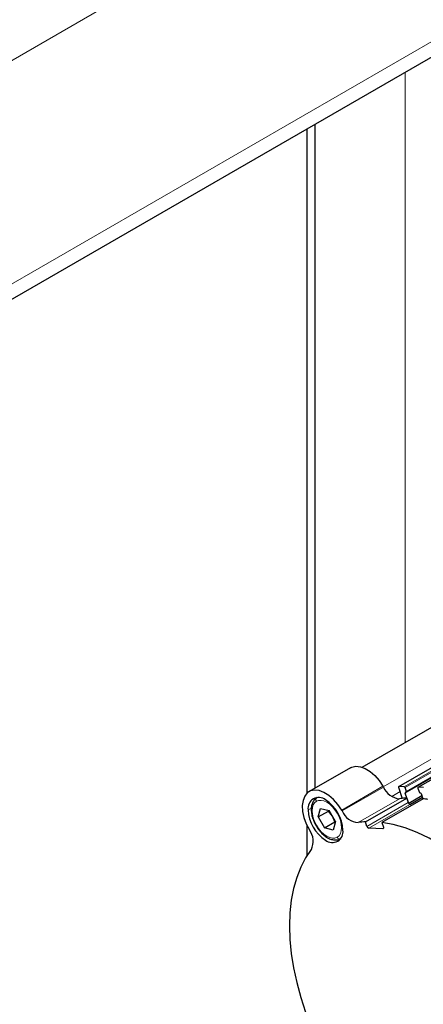
# Model space of a CAD drawing. Units: millimetres. Extents: x 0 to 10500, y 0 to 7425.
# Drawn here: x 2337 to 2448, y 4379 to 4649 of the extents above; entities that cross this region are included whole.
import ezdxf

# ---------------------------------------------------------------- set-up
doc = ezdxf.new("R2010")
doc.units = ezdxf.units.MM
doc.header["$LTSCALE"] = 25

msp = doc.modelspace()

# ---------------------------------------------------------------- linework, layer by layer
at = {"color": 8, "linetype": 'Continuous', "lineweight": 18}
for p, q in [((2550.08, 4761.72), (1990.08, 4438.44)), ((2633.75, 4748.78), (2043.13, 4407.82)), ((2442.51, 4634.15), (2442.51, 4450.42)), ((2436.54, 4438.32), (2540.79, 4498.5)), ((2547.31, 4498.93), (2442.31, 4438.31)), ((2442.54, 4438.08), (2547.55, 4498.7)), ((2442.6, 4436.59), (2547.61, 4497.21)), ((2547.86, 4497.44), (2442.85, 4436.82)), ((2547.89, 4497.65), (2442.89, 4437.03)), ((2425.15, 4431.91), (2436.46, 4438.44)), ((2425.29, 4431.67), (2436.6, 4438.2)), ((2429.69, 4428.5), (2441.01, 4435.03)), ((2441.15, 4436.97), (2438.88, 4435.65)), ((2442.64, 4436.8), (2442.64, 4436.8)), ((2416.84, 4432.46), (2415.95, 4431.94)), ((2443.41, 4433.95), (2432.09, 4427.41)), ((2432.56, 4426.95), (2443.88, 4433.48)), ((2443.8, 4433.48), (2443.88, 4433.48)), ((2436.58, 4426.9), (2436.41, 4426.8))]:
    msp.add_line(p, q, dxfattribs=at)
at = {"color": 7, "linetype": 'Continuous', "lineweight": 25}
for p, q in [((2046.79, 4405.71), (2639.53, 4747.89)), ((2415.64, 4618.64), (2415.64, 4436.54)), ((2417.76, 4619.86), (2417.76, 4437.87)), ((2430.78, 4443.65), (2533.29, 4502.83)), ((2440.85, 4438.37), (2545.86, 4498.99)), ((2446.12, 4438.17), (2551.13, 4498.78)), ((2427.53, 4443.51), (2416.22, 4436.98)), ((2440.77, 4438.15), (2441.76, 4435.12)), ((2442.31, 4438.31), (2440.85, 4438.37)), ((2442.89, 4437.03), (2442.54, 4438.08)), ((2446.04, 4437.94), (2446.38, 4436.89)), ((2447.58, 4438.11), (2446.12, 4438.17)), ((2431.68, 4428.68), (2442.99, 4435.22)), ((2447.48, 4435.04), (2436.16, 4428.51)), ((2443.55, 4433.69), (2442.6, 4436.59)), ((2442.69, 4436.81), (2442.8, 4436.81)), ((2442.99, 4435.22), (2443.41, 4433.95)), ((2447.17, 4435.78), (2443.55, 4433.69)), ((2443.8, 4433.48), (2447.27, 4435.48)), ((2446.62, 4436.66), (2446.73, 4436.66)), ((2446.96, 4436.42), (2447.42, 4435.01)), ((2418.71, 4430.03), (2419.34, 4432.39)), ((2418.71, 4430.03), (2421.54, 4431.66)), ((2419.34, 4432.39), (2421.71, 4431.76)), ((2421.54, 4431.66), (2421.59, 4431.8)), ((2422.59, 4430.27), (2421.54, 4431.66)), ((2423.44, 4428.76), (2421.71, 4431.76)), ((2418.71, 4430.03), (2420.44, 4427.03)), ((2423.27, 4428.66), (2422.59, 4430.27)), ((2415.64, 4427.7), (2415.64, 4419.38)), ((2420.44, 4427.03), (2423.27, 4428.66)), ((2422.81, 4426.39), (2420.44, 4427.03)), ((2423.44, 4428.76), (2422.81, 4426.39)), ((2423.42, 4428.64), (2423.27, 4428.66)), ((2432.09, 4427.41), (2431.68, 4428.68)), ((2436.41, 4426.8), (2432.56, 4426.95)), ((2436.16, 4428.51), (2436.58, 4427.24))]:
    msp.add_line(p, q, dxfattribs=at)
at = {"color": 7, "linetype": 'Continuous', "lineweight": 25, "flags": 128}
for points in [[(2427.53, 4443.51), (2427.95, 4443.71), (2429.06, 4443.93), (2430.29, 4443.79), (2431.6, 4443.3), (2432.93, 4442.48), (2434.22, 4441.36), (2435.42, 4439.99), (2436.46, 4438.44)], [(2425.15, 4431.91), (2424.1, 4433.46), (2422.91, 4434.83), (2421.62, 4435.95), (2420.29, 4436.77), (2418.98, 4437.26), (2417.74, 4437.4), (2416.64, 4437.18), (2415.71, 4436.61), (2415.01, 4435.72), (2414.55, 4434.54), (2414.36, 4433.13), (2414.45, 4431.55), (2414.82, 4429.86), (2415.44, 4428.14), (2416.29, 4426.47)], [(2465.38, 4411.64), (2462.24, 4414.71), (2459.02, 4417.52), (2455.75, 4420.04), (2452.43, 4422.27), (2449.11, 4424.19), (2445.8, 4425.78), (2442.52, 4427.04), (2439.3, 4427.95), (2436.16, 4428.51)], [(2436.58, 4427.24), (2436.6, 4427.15), (2436.61, 4427.07), (2436.61, 4426.99), (2436.59, 4426.92), (2436.56, 4426.87), (2436.52, 4426.83), (2436.47, 4426.8), (2436.41, 4426.8)], [(2416.83, 4421.07), (2415.27, 4418.79), (2413.93, 4416.24), (2412.82, 4413.45), (2411.95, 4410.43), (2411.32, 4407.21), (2410.95, 4403.79), (2410.82, 4400.2), (2410.95, 4396.47), (2411.32, 4392.62), (2411.95, 4388.66), (2412.82, 4384.64), (2413.93, 4380.57), (2415.27, 4376.48), (2416.83, 4372.39)]]:
    msp.add_lwpolyline(points, dxfattribs=at)
at = {"color": 8, "linetype": 'Continuous', "lineweight": 18, "flags": 128}
for points in [[(2423.92, 4431.04), (2423.31, 4431.97), (2422.62, 4432.8), (2421.86, 4433.5), (2421.07, 4434.05), (2420.29, 4434.41), (2419.53, 4434.58), (2418.84, 4434.56), (2418.22, 4434.33)], [(2418.22, 4434.33), (2417.72, 4433.91), (2417.35, 4433.32), (2417.12, 4432.58), (2417.04, 4431.72), (2417.12, 4430.77), (2417.35, 4429.76), (2417.72, 4428.74), (2418.22, 4427.75)], [(2423.92, 4424.46), (2424.43, 4424.87), (2424.8, 4425.46), (2425.03, 4426.2), (2425.1, 4427.07), (2425.03, 4428.02), (2424.8, 4429.02), (2424.43, 4430.04), (2423.92, 4431.04)], [(2418.22, 4427.75), (2418.84, 4426.82), (2419.53, 4425.98), (2420.29, 4425.28), (2421.07, 4424.74), (2421.86, 4424.37), (2422.62, 4424.2), (2423.31, 4424.23), (2423.92, 4424.46)]]:
    msp.add_lwpolyline(points, dxfattribs=at)
at = {"color": 7, "linetype": 'Continuous', "lineweight": 25}
for centre, radius, start, end in [((2423.04, 4430.53), 15.59, 29.484, 30.516), ((2441.42, 4440.24), 5.23, 203.0019, 265.5213), ((2440.92, 4438.23), 0.176, 133.2543, 207.733), ((2440.85, 4438.28), 0.0923, 86.7789, 119.2666), ((2442.23, 4438), 0.32, 13.8926, 76.2458), ((2446.19, 4438.03), 0.176, 133.2543, 207.733), ((2446.12, 4438.07), 0.0923, 86.7789, 119.2666), ((2418.86, 4432.42), 2.95, 50.7967, 189.214), ((2415.13, 4425.96), 10.37, 2.6055, 57.3945), ((2444.07, 4413.11), 22.13, 96.0046, 97.9598), ((2444.16, 4412.27), 22.97, 92.9097, 95.9969), ((2442.76, 4436.67), 0.176, 133.2543, 207.733), ((2442.69, 4436.72), 0.0923, 86.7789, 119.2666), ((2442.81, 4436.9), 0.0923, 266.7789, 299.2666), ((2442.73, 4436.95), 0.176, 313.2543, 27.733), ((2446.69, 4436.97), 0.32, 193.8926, 256.2458), ((2446.65, 4436.34), 0.32, 13.8926, 76.2458), ((2443.86, 4405.86), 29.4, 80.321, 82.94), ((2426.31, 4432.42), 10.37, 182.6055, 237.3945), ((2411.72, 4423.99), 15.59, 29.484, 30.516), ((2430.1, 4433.71), 5.23, 203.0019, 265.5213), ((2412.12, 4423.32), 5.23, 334.4848, 36.9956), ((2422.58, 4425.96), 2.95, 230.7967, 9.214), ((2432.82, 4406.07), 22.65, 92.8902, 97.933), ((2432.72, 4427.57), 0.641, 193.8926, 256.2458)]:
    msp.add_arc(centre, radius, start, end, dxfattribs=at)
at = {"color": 8, "linetype": 'Continuous', "lineweight": 18}
for centre, start, end in [((2418.83, 4434.75), 126.3512, 215.1851), ((2424.59, 4424.77), 204.8163, 293.6431)]:
    msp.add_arc(centre, 0.738, start, end, dxfattribs=at)
at = {"color": 7, "linetype": 'Continuous', "lineweight": 25}
msp.add_open_spline([(2418.39, 4435.35), (2418.23, 4435.24), (2417.82, 4434.97), (2417.31, 4434.31), (2416.93, 4433.38), (2416.77, 4432.28), (2416.85, 4431.04), (2417.16, 4429.72), (2417.68, 4428.4), (2418.39, 4427.14), (2419.25, 4426), (2420.23, 4425.04), (2421.29, 4424.3), (2422.39, 4423.82), (2423.43, 4423.67), (2424.28, 4423.79), (2424.72, 4424.01), (2424.89, 4424.09)], degree=3, knots=[0, 0, 0, 0, 0.0408217, 0.1060387, 0.1722443, 0.2415595, 0.3133575, 0.3858351, 0.4581215, 0.5302669, 0.602511, 0.675062, 0.7482221, 0.8221944, 0.8962703, 0.9597058, 1, 1, 1, 1], dxfattribs=at)
msp.add_open_spline([(2443.41, 4433.95), (2443.42, 4433.9), (2443.46, 4433.81), (2443.52, 4433.73), (2443.55, 4433.69)], degree=3, dxfattribs=at)
at = {"color": 8, "linetype": 'Continuous', "lineweight": 18}
msp.add_open_spline([(2443.55, 4433.69), (2443.56, 4433.68), (2443.57, 4433.65), (2443.6, 4433.61), (2443.63, 4433.57), (2443.66, 4433.53), (2443.7, 4433.51), (2443.73, 4433.49), (2443.77, 4433.48), (2443.79, 4433.48), (2443.8, 4433.48)], degree=3, dxfattribs=at)

doc.saveas('drawing.dxf')
